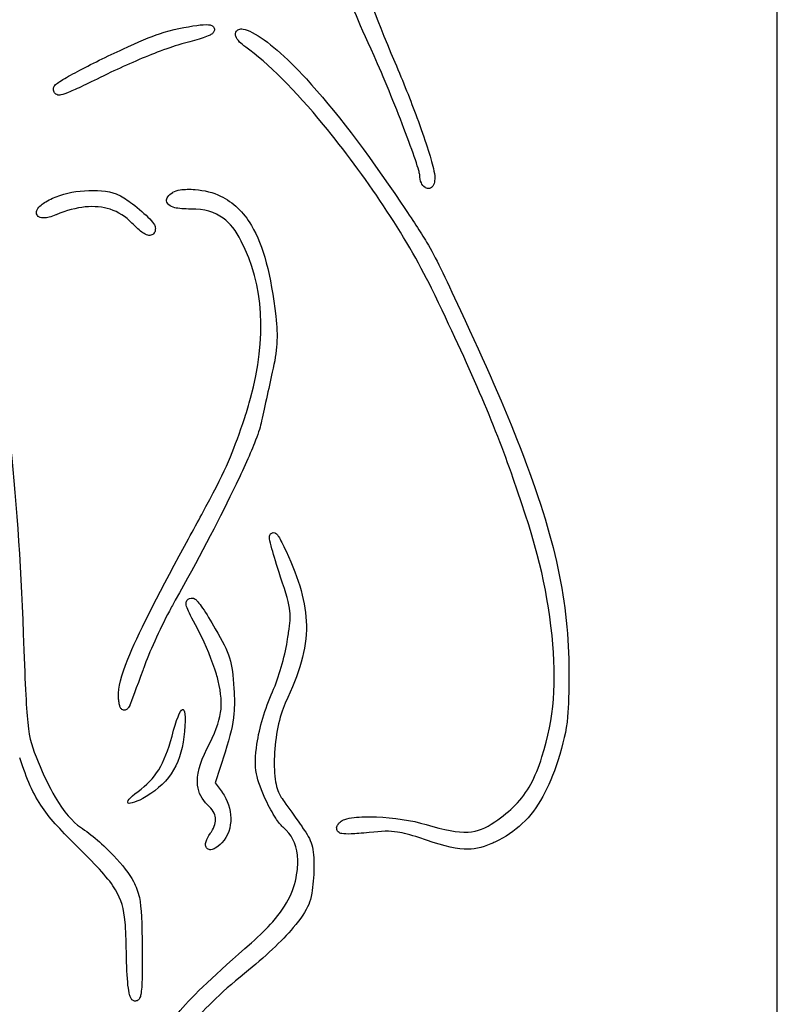
# Model space of a CAD drawing. Units: inches. Extents: x -8.2 to 8.2, y -16 to 16.
# Drawn here: x -1 to 8.2, y -9.3 to 2.5 of the extents above; entities that cross this region are included whole.
import ezdxf

# ---------------------------------------------------------------- set-up
doc = ezdxf.new("R2010")
doc.units = ezdxf.units.IN
doc.layers.get('0').update_dxf_attribs({"linetype": 'CONTINUOUS'})

msp = doc.modelspace()

# ---------------------------------------------------------------- linework, layer by layer
for p, q in [((3.849, 0.67), (3.849, 0.67)), ((1.501, -6.287), (1.381, -6.656)), ((1.381, -6.656), (1.467, -6.77))]:
    msp.add_line(p, q)
msp.add_lwpolyline([(8.159, 16), (-8.159, 16), (-8.159, -16), (8.159, -16)], close=True)
for points, knots in [([(3.119, 3.877), (3.119, 3.877), (3.119, 3.877), (3.119, 3.877), (3.085, 3.649), (3.076, 3.475), (3.112, 3.267), (3.16, 2.985), (3.29, 2.639), (3.549, 2.03), (3.549, 2.03), (3.549, 2.03), (3.549, 2.03)], [-1.00009, -1.00009, -1.00009, -1.00009, -1, -1, -1, -0.574679, -0.574679, -0.574679, 0, 0, 0, 0.000002, 0.000002, 0.000002, 0.000002]), ([(3.298, 2.108), (3.096, 2.548), (2.99, 2.795), (2.939, 3.015), (2.894, 3.206), (2.891, 3.374), (2.902, 3.622), (2.902, 3.622), (2.902, 3.622), (2.902, 3.622)], [-0.9999381, -0.9999381, -0.9999381, -0.9999381, -0.4665551, -0.4665551, -0.4665551, 0, 0, 0, 0.0000549, 0.0000549, 0.0000549, 0.0000549]), ([(-0.567, 1.712), (-0.567, 1.719), (-0.566, 1.724), (-0.564, 1.729), (-0.56, 1.74), (-0.555, 1.746), (-0.551, 1.751), (-0.545, 1.758), (-0.538, 1.764), (-0.531, 1.77), (-0.515, 1.782), (-0.496, 1.795), (-0.472, 1.81), (-0.423, 1.841), (-0.356, 1.878), (-0.278, 1.92), (-0.121, 2.003), (0.083, 2.104), (0.271, 2.19), (0.448, 2.272), (0.61, 2.341), (0.711, 2.374), (0.711, 2.374), (0.711, 2.374), (0.711, 2.374)], [-1, -1, -1, -1, -0.988597, -0.988597, -0.988597, -0.957438, -0.957438, -0.957438, -0.914876, -0.914876, -0.914876, -0.829752, -0.829752, -0.829752, -0.659505, -0.659505, -0.659505, -0.319009, -0.319009, -0.319009, 0, 0, 0, 0.000122, 0.000122, 0.000122, 0.000122]), ([(0.711, 2.374), (0.712, 2.374), (0.712, 2.374), (0.712, 2.374), (0.862, 2.423), (1.035, 2.459), (1.162, 2.475), (1.219, 2.483), (1.265, 2.486), (1.3, 2.483), (1.314, 2.482), (1.326, 2.481), (1.341, 2.474), (1.349, 2.47), (1.36, 2.464), (1.368, 2.45), (1.374, 2.438), (1.375, 2.421), (1.372, 2.41), (1.367, 2.395), (1.36, 2.388), (1.353, 2.381)], [-1.0001321, -1.0001321, -1.0001321, -1.0001321, -1, -1, -1, -0.4803563, -0.4803563, -0.4803563, -0.246689, -0.246689, -0.246689, -0.1526755, -0.1526755, -0.1526755, -0.1014169, -0.1014169, -0.1014169, -0.0589622, -0.0589622, -0.0589622, -0.0015862, -0.0015862, -0.0015862, -0.0015862]), ([(1.353, 2.381), (1.349, 2.377), (1.345, 2.374), (1.34, 2.371), (1.328, 2.362), (1.314, 2.355), (1.297, 2.348), (1.274, 2.338), (1.246, 2.328), (1.214, 2.317), (1.149, 2.295), (1.067, 2.272), (0.982, 2.251)], [-0.9968967, -0.9968967, -0.9968967, -0.9968967, -0.934024, -0.934024, -0.934024, -0.75, -0.75, -0.75, -0.5, -0.5, -0.5, 0, 0, 0, 0]), ([(1.751, 2.213), (1.751, 2.213), (1.751, 2.213), (1.751, 2.213), (1.721, 2.234), (1.696, 2.255), (1.677, 2.274), (1.655, 2.297), (1.639, 2.318), (1.631, 2.343), (1.627, 2.357), (1.625, 2.374), (1.633, 2.392), (1.639, 2.408), (1.653, 2.42), (1.667, 2.426), (1.685, 2.433), (1.701, 2.433), (1.718, 2.431), (1.75, 2.426), (1.786, 2.413), (1.83, 2.39), (1.83, 2.39), (1.83, 2.39), (1.83, 2.39)], [-1.000064, -1.000064, -1.000064, -1.000064, -1, -1, -1, -0.816481, -0.816481, -0.816481, -0.602932, -0.602932, -0.602932, -0.487993, -0.487993, -0.487993, -0.386452, -0.386452, -0.386452, -0.253187, -0.253187, -0.253187, 0, 0, 0, 0.00001, 0.00001, 0.00001, 0.00001]), ([(1.83, 2.39), (1.83, 2.39), (1.83, 2.39), (1.83, 2.39), (2.013, 2.293), (2.231, 2.103), (2.482, 1.829), (2.816, 1.467), (3.205, 0.958), (3.626, 0.331), (3.626, 0.331), (3.626, 0.331), (3.626, 0.331)], [-1.000004, -1.000004, -1.000004, -1.000004, -1, -1, -1, -0.570394, -0.570394, -0.570394, 0, 0, 0, 0.00001, 0.00001, 0.00001, 0.00001]), ([(0.982, 2.251), (0.922, 2.237), (0.828, 2.205), (0.719, 2.164), (0.539, 2.096), (0.317, 2.001), (0.126, 1.909)], [-1, -1, -1, -1, -0.622312, -0.622312, -0.622312, 0, 0, 0, 0]), ([(3.99, -0.693), (3.687, -0.071), (3.184, 0.676), (2.689, 1.276), (2.35, 1.687), (2.013, 2.029), (1.751, 2.213), (1.751, 2.213), (1.751, 2.213), (1.751, 2.213)], [-1, -1, -1, -1, -0.406577, -0.406577, -0.406577, 0, 0, 0, 0.000015, 0.000015, 0.000015, 0.000015]), ([(3.849, 0.67), (3.849, 0.67), (3.849, 0.673), (3.848, 0.678), (3.846, 0.688), (3.842, 0.706), (3.836, 0.727), (3.827, 0.76), (3.813, 0.803), (3.796, 0.854), (3.762, 0.955), (3.713, 1.087), (3.658, 1.232), (3.547, 1.521), (3.409, 1.861), (3.298, 2.108)], [-0.9964201, -0.9964201, -0.9964201, -0.9964201, -0.95842, -0.95842, -0.95842, -0.875, -0.875, -0.875, -0.75, -0.75, -0.75, -0.5, -0.5, -0.5, -0.0001035, -0.0001035, -0.0001035, -0.0001035]), ([(3.549, 2.03), (3.549, 2.03), (3.549, 2.03), (3.549, 2.03), (3.648, 1.797), (3.739, 1.567), (3.814, 1.363), (3.911, 1.102), (3.982, 0.885), (4.013, 0.75), (4.024, 0.703), (4.03, 0.668), (4.03, 0.638)], [-1.000004, -1.000004, -1.000004, -1.000004, -1, -1, -1, -0.631748, -0.631748, -0.631748, -0.162767, -0.162767, -0.162767, 0, 0, 0, 0]), ([(0.126, 1.909), (-0.12, 1.789), (-0.269, 1.716), (-0.363, 1.676), (-0.415, 1.653), (-0.448, 1.641), (-0.478, 1.636), (-0.494, 1.633), (-0.51, 1.632), (-0.528, 1.64), (-0.542, 1.646), (-0.554, 1.659), (-0.559, 1.671), (-0.567, 1.688), (-0.567, 1.701), (-0.567, 1.712)], [-0.9999429, -0.9999429, -0.9999429, -0.9999429, -0.5819338, -0.5819338, -0.5819338, -0.3505323, -0.3505323, -0.3505323, -0.2260828, -0.2260828, -0.2260828, -0.1330694, -0.1330694, -0.1330694, 0, 0, 0, 0]), ([(3.919, 0.516), (3.917, 0.517), (3.915, 0.518), (3.913, 0.519), (3.89, 0.533), (3.877, 0.554), (3.868, 0.575), (3.855, 0.604), (3.849, 0.636), (3.849, 0.67)], [-1, -1, -1, -1, -0.9617161, -0.9617161, -0.9617161, -0.5473699, -0.5473699, -0.5473699, -0.000125, -0.000125, -0.000125, -0.000125]), ([(4.03, 0.638), (4.03, 0.626), (4.03, 0.615), (4.028, 0.604), (4.026, 0.579), (4.021, 0.557), (4.006, 0.537), (3.998, 0.525), (3.984, 0.514), (3.968, 0.51), (3.951, 0.505), (3.933, 0.509), (3.919, 0.516)], [-1, -1, -1, -1, -0.834801, -0.834801, -0.834801, -0.44039, -0.44039, -0.44039, -0.222163, -0.222163, -0.222163, 0, 0, 0, 0]), ([(-0.577, 0.392), (-0.577, 0.392), (-0.577, 0.392), (-0.577, 0.392), (-0.468, 0.442), (-0.33, 0.472), (-0.195, 0.482), (-0.053, 0.492), (0.087, 0.482), (0.19, 0.443), (0.19, 0.443), (0.19, 0.443), (0.19, 0.443)], [-1.000187, -1.000187, -1.000187, -1.000187, -1, -1, -1, -0.512031, -0.512031, -0.512031, 0, 0, 0, 0.000291, 0.000291, 0.000291, 0.000291]), ([(0.87, 0.462), (0.87, 0.462), (0.871, 0.462), (0.871, 0.463), (0.896, 0.478), (0.926, 0.486), (0.959, 0.492), (1.013, 0.5), (1.076, 0.501), (1.142, 0.496), (1.249, 0.487), (1.363, 0.462), (1.447, 0.418)], [-1.002041, -1.002041, -1.002041, -1.002041, -1, -1, -1, -0.806712, -0.806712, -0.806712, -0.5, -0.5, -0.5, -0.000166, -0.000166, -0.000166, -0.000166]), ([(-0.537, 0.191), (-0.537, 0.191), (-0.537, 0.191), (-0.537, 0.191), (-0.598, 0.166), (-0.645, 0.154), (-0.683, 0.153), (-0.703, 0.152), (-0.722, 0.154), (-0.742, 0.166), (-0.754, 0.173), (-0.766, 0.188), (-0.77, 0.204), (-0.775, 0.223), (-0.77, 0.239), (-0.764, 0.252), (-0.754, 0.274), (-0.738, 0.29), (-0.717, 0.308), (-0.685, 0.335), (-0.639, 0.364), (-0.577, 0.392)], [-1.000536, -1.000536, -1.000536, -1.000536, -1, -1, -1, -0.743731, -0.743731, -0.743731, -0.609609, -0.609609, -0.609609, -0.522186, -0.522186, -0.522186, -0.423212, -0.423212, -0.423212, -0.257397, -0.257397, -0.257397, 0, 0, 0, 0]), ([(0.19, 0.443), (0.201, 0.439), (0.212, 0.434), (0.223, 0.429), (0.271, 0.405), (0.327, 0.367), (0.384, 0.324), (0.462, 0.266), (0.54, 0.197), (0.593, 0.141), (0.617, 0.115), (0.637, 0.092), (0.649, 0.069), (0.655, 0.058), (0.661, 0.046), (0.661, 0.028)], [-1, -1, -1, -1, -0.933175, -0.933175, -0.933175, -0.651012, -0.651012, -0.651012, -0.264783, -0.264783, -0.264783, -0.08563, -0.08563, -0.08563, 0, 0, 0, 0]), ([(1.09, 0.261), (1.007, 0.261), (0.943, 0.266), (0.895, 0.277), (0.866, 0.284), (0.843, 0.293), (0.823, 0.311), (0.81, 0.322), (0.8, 0.339), (0.797, 0.358), (0.795, 0.377), (0.802, 0.395), (0.811, 0.409), (0.825, 0.43), (0.844, 0.446), (0.87, 0.462), (0.87, 0.462), (0.87, 0.462), (0.87, 0.462)], [-1, -1, -1, -1, -0.654346, -0.654346, -0.654346, -0.447187, -0.447187, -0.447187, -0.32258, -0.32258, -0.32258, -0.196008, -0.196008, -0.196008, 0, 0, 0, 0.001604, 0.001604, 0.001604, 0.001604]), ([(1.447, 0.418), (1.6, 0.34), (1.723, 0.225), (1.819, 0.063), (1.965, -0.181), (2.053, -0.529), (2.113, -1.032), (2.113, -1.032), (2.113, -1.032), (2.113, -1.032)], [-1, -1, -1, -1, -0.600331, -0.600331, -0.600331, 0, 0, 0, 0.00008, 0.00008, 0.00008, 0.00008]), ([(0.379, 0.092), (0.303, 0.171), (0.215, 0.226), (0.116, 0.258), (-0.065, 0.316), (-0.285, 0.297), (-0.536, 0.191), (-0.537, 0.191), (-0.537, 0.191), (-0.537, 0.191)], [-1, -1, -1, -1, -0.644719, -0.644719, -0.644719, 0, 0, 0, 0.000302, 0.000302, 0.000302, 0.000302]), ([(1.696, -0.125), (1.696, -0.125), (1.696, -0.125), (1.696, -0.125), (1.633, 0), (1.562, 0.089), (1.478, 0.15), (1.375, 0.226), (1.251, 0.261), (1.09, 0.261)], [-1.000206, -1.000206, -1.000206, -1.000206, -1, -1, -1, -0.551072, -0.551072, -0.551072, 0, 0, 0, 0]), ([(3.626, 0.331), (3.626, 0.331), (3.626, 0.331), (3.626, 0.331), (3.767, 0.121), (3.854, -0.009), (3.931, -0.138), (4.046, -0.333), (4.135, -0.521), (4.34, -0.964)], [-1.0000216, -1.0000216, -1.0000216, -1.0000216, -1, -1, -1, -0.6002564, -0.6002564, -0.6002564, -0.0000423, -0.0000423, -0.0000423, -0.0000423]), ([(0.661, 0.028), (0.661, 0.013), (0.66, -0.002), (0.653, -0.017), (0.647, -0.03), (0.635, -0.044), (0.619, -0.051), (0.602, -0.059), (0.585, -0.058), (0.571, -0.055), (0.549, -0.05), (0.531, -0.04), (0.511, -0.026), (0.474, -0.001), (0.431, 0.039), (0.379, 0.092), (0.379, 0.092), (0.379, 0.092), (0.379, 0.092)], [-1, -1, -1, -1, -0.857979, -0.857979, -0.857979, -0.730727, -0.730727, -0.730727, -0.592193, -0.592193, -0.592193, -0.38367, -0.38367, -0.38367, 0, 0, 0, 0.00021, 0.00021, 0.00021, 0.00021]), ([(1.739, -2.252), (1.765, -2.174), (1.789, -2.096), (1.809, -2.019), (2.009, -1.288), (1.97, -0.653), (1.696, -0.125), (1.696, -0.125), (1.696, -0.125), (1.696, -0.125)], [-0.999964, -0.999964, -0.999964, -0.999964, -0.905133, -0.905133, -0.905133, 0, 0, 0, 0.000098, 0.000098, 0.000098, 0.000098]), ([(-1.435, -0.584), (-1.421, -0.632), (-1.408, -0.681), (-1.394, -0.733), (-1.156, -1.658), (-0.997, -3.085), (-0.932, -4.855)], [-0.9999728, -0.9999728, -0.9999728, -0.9999728, -0.9474845, -0.9474845, -0.9474845, -0.0000104, -0.0000104, -0.0000104, -0.0000104]), ([(2.113, -1.032), (2.113, -1.032), (2.113, -1.032), (2.113, -1.032), (2.141, -1.281), (2.131, -1.441), (2.071, -1.707)], [-1.000272, -1.000272, -1.000272, -1.000272, -1, -1, -1, -0.000121, -0.000121, -0.000121, -0.000121]), ([(4.34, -0.964), (4.637, -1.598), (4.874, -2.138), (5.06, -2.615), (5.489, -3.718), (5.646, -4.488), (5.646, -5.317)], [-0.9999852, -0.9999852, -0.9999852, -0.9999852, -0.6979843, -0.6979843, -0.6979843, 0, 0, 0, 0]), ([(1.014, -3.802), (1.014, -3.802), (1.014, -3.802), (1.014, -3.802), (1.141, -3.568), (1.239, -3.387), (1.317, -3.239), (1.549, -2.798), (1.606, -2.647), (1.739, -2.252)], [-1.0000099, -1.0000099, -1.0000099, -1.0000099, -1, -1, -1, -0.7482881, -0.7482881, -0.7482881, -0.0000569, -0.0000569, -0.0000569, -0.0000569]), ([(1.935, -2.321), (1.923, -2.381), (1.896, -2.461), (1.856, -2.562), (1.796, -2.713), (1.707, -2.911), (1.596, -3.138), (1.412, -3.518), (1.168, -3.982), (0.901, -4.456), (0.901, -4.456), (0.901, -4.456), (0.901, -4.456)], [-0.9997867, -0.9997867, -0.9997867, -0.9997867, -0.7998849, -0.7998849, -0.7998849, -0.5, -0.5, -0.5, 0, 0, 0, 0.0000752, 0.0000752, 0.0000752, 0.0000752]), ([(2.171, -4.175), (2.171, -4.175), (2.171, -4.175), (2.171, -4.175), (2.124, -4.029), (2.089, -3.917), (2.067, -3.836), (2.051, -3.781), (2.042, -3.743), (2.038, -3.715), (2.037, -3.704), (2.036, -3.696), (2.038, -3.683), (2.039, -3.676), (2.04, -3.667), (2.05, -3.656), (2.057, -3.648), (2.071, -3.641), (2.083, -3.64), (2.096, -3.639), (2.106, -3.643), (2.111, -3.647), (2.121, -3.652), (2.125, -3.657), (2.129, -3.662), (2.136, -3.67), (2.141, -3.679), (2.148, -3.69), (2.169, -3.724), (2.198, -3.781), (2.237, -3.864), (2.237, -3.864), (2.237, -3.864), (2.237, -3.864)], [-1.000028, -1.000028, -1.000028, -1.000028, -1, -1, -1, -0.718604, -0.718604, -0.718604, -0.525543, -0.525543, -0.525543, -0.452029, -0.452029, -0.452029, -0.416077, -0.416077, -0.416077, -0.3911, -0.3911, -0.3911, -0.362628, -0.362628, -0.362628, -0.318612, -0.318612, -0.318612, -0.241297, -0.241297, -0.241297, 0, 0, 0, 0.000092, 0.000092, 0.000092, 0.000092]), ([(0.221, -5.674), (0.218, -5.656), (0.216, -5.637), (0.215, -5.617), (0.212, -5.508), (0.248, -5.368), (0.33, -5.164), (0.448, -4.872), (0.663, -4.448), (1.014, -3.802), (1.014, -3.802), (1.014, -3.802), (1.014, -3.802)], [-0.9981128, -0.9981128, -0.9981128, -0.9981128, -0.928106, -0.928106, -0.928106, -0.5453949, -0.5453949, -0.5453949, 0, 0, 0, 0.0000078, 0.0000078, 0.0000078, 0.0000078]), ([(2.237, -3.864), (2.237, -3.864), (2.237, -3.864), (2.237, -3.864), (2.396, -4.209), (2.479, -4.484), (2.482, -4.759), (2.485, -5.048), (2.399, -5.334), (2.228, -5.696)], [-1.000045, -1.000045, -1.000045, -1.000045, -1, -1, -1, -0.5123203, -0.5123203, -0.5123203, -0.000066, -0.000066, -0.000066, -0.000066]), ([(2.256, -4.923), (2.256, -4.923), (2.256, -4.923), (2.256, -4.923), (2.261, -4.894), (2.265, -4.867), (2.268, -4.843), (2.285, -4.73), (2.291, -4.66), (2.283, -4.585), (2.273, -4.491), (2.24, -4.383), (2.171, -4.175), (2.171, -4.175), (2.171, -4.175), (2.171, -4.175)], [-1.000142, -1.000142, -1.000142, -1.000142, -1, -1, -1, -0.910812, -0.910812, -0.910812, -0.503495, -0.503495, -0.503495, 0, 0, 0, 0.000035, 0.000035, 0.000035, 0.000035]), ([(0.901, -4.456), (0.901, -4.456), (0.901, -4.456), (0.901, -4.456), (0.878, -4.496), (0.854, -4.54), (0.83, -4.586), (0.71, -4.811), (0.581, -5.095), (0.522, -5.268), (0.522, -5.268), (0.522, -5.268), (0.522, -5.268)], [-1.000299, -1.000299, -1.000299, -1.000299, -1, -1, -1, -0.829943, -0.829943, -0.829943, 0, 0, 0, 0.000859, 0.000859, 0.000859, 0.000859]), ([(1.195, -4.846), (1.118, -4.704), (1.074, -4.619), (1.051, -4.565), (1.04, -4.539), (1.033, -4.521), (1.032, -4.499), (1.032, -4.487), (1.033, -4.472), (1.042, -4.458), (1.05, -4.446), (1.063, -4.438), (1.074, -4.434), (1.088, -4.43), (1.098, -4.43), (1.108, -4.43)], [-0.9995547, -0.9995547, -0.9995547, -0.9995547, -0.5651155, -0.5651155, -0.5651155, -0.3583921, -0.3583921, -0.3583921, -0.2464177, -0.2464177, -0.2464177, -0.143116, -0.143116, -0.143116, 0, 0, 0, 0]), ([(1.108, -4.43), (1.118, -4.43), (1.124, -4.432), (1.129, -4.434), (1.139, -4.439), (1.144, -4.443), (1.15, -4.448), (1.158, -4.455), (1.165, -4.463), (1.173, -4.473), (1.19, -4.492), (1.209, -4.519), (1.231, -4.551), (1.275, -4.615), (1.329, -4.702), (1.384, -4.798)], [-1, -1, -1, -1, -0.95725, -0.95725, -0.95725, -0.875, -0.875, -0.875, -0.75, -0.75, -0.75, -0.5, -0.5, -0.5, 0, 0, 0, 0]), ([(-0.932, -4.855), (-0.911, -5.424), (-0.898, -5.731), (-0.878, -5.928), (-0.855, -6.148), (-0.823, -6.23), (-0.753, -6.402), (-0.753, -6.402), (-0.753, -6.402), (-0.753, -6.402)], [-1, -1, -1, -1, -0.526805, -0.526805, -0.526805, 0, 0, 0, 0.000009, 0.000009, 0.000009, 0.000009]), ([(1.419, -5.427), (1.413, -5.403), (1.406, -5.375), (1.397, -5.346), (1.351, -5.192), (1.266, -4.984), (1.195, -4.846)], [-0.9997112, -0.9997112, -0.9997112, -0.9997112, -0.8388382, -0.8388382, -0.8388382, -0.0008869, -0.0008869, -0.0008869, -0.0008869]), ([(1.384, -4.798), (1.471, -4.95), (1.522, -5.049), (1.554, -5.149), (1.588, -5.254), (1.599, -5.357), (1.608, -5.519)], [-0.9999338, -0.9999338, -0.9999338, -0.9999338, -0.5122976, -0.5122976, -0.5122976, -0.0001245, -0.0001245, -0.0001245, -0.0001245]), ([(2.073, -5.558), (2.073, -5.558), (2.073, -5.558), (2.073, -5.558), (2.079, -5.545), (2.085, -5.532), (2.091, -5.518), (2.16, -5.351), (2.232, -5.09), (2.256, -4.923), (2.256, -4.923), (2.256, -4.923), (2.256, -4.923)], [-1.000454, -1.000454, -1.000454, -1.000454, -1, -1, -1, -0.922157, -0.922157, -0.922157, 0, 0, 0, 0.00025, 0.00025, 0.00025, 0.00025]), ([(5.322, -6.342), (5.322, -6.341), (5.322, -6.341), (5.322, -6.341), (5.47, -5.874), (5.502, -5.445), (5.443, -4.88)], [-1.000107, -1.000107, -1.000107, -1.000107, -1, -1, -1, -0.000061, -0.000061, -0.000061, -0.000061]), ([(0.522, -5.268), (0.522, -5.268), (0.522, -5.269), (0.522, -5.269), (0.518, -5.28), (0.514, -5.29), (0.51, -5.301), (0.437, -5.499), (0.366, -5.686), (0.353, -5.72), (0.353, -5.72), (0.353, -5.721), (0.353, -5.721)], [-1.000869, -1.000869, -1.000869, -1.000869, -1, -1, -1, -0.949009, -0.949009, -0.949009, 0, 0, 0, 0.013089, 0.013089, 0.013089, 0.013089]), ([(5.646, -5.317), (5.646, -5.565), (5.644, -5.726), (5.631, -5.861), (5.615, -6.041), (5.58, -6.172), (5.512, -6.391), (5.512, -6.391), (5.512, -6.391), (5.512, -6.391)], [-1, -1, -1, -1, -0.571665, -0.571665, -0.571665, 0, 0, 0, 0.000148, 0.000148, 0.000148, 0.000148]), ([(1.282, -6.248), (1.282, -6.248), (1.282, -6.248), (1.282, -6.248), (1.379, -6.058), (1.43, -5.93), (1.448, -5.809), (1.466, -5.695), (1.454, -5.584), (1.419, -5.427)], [-1.000174, -1.000174, -1.000174, -1.000174, -1, -1, -1, -0.486567, -0.486567, -0.486567, -0.000138, -0.000138, -0.000138, -0.000138]), ([(1.608, -5.519), (1.615, -5.639), (1.617, -5.731), (1.609, -5.821), (1.598, -5.958), (1.565, -6.085), (1.501, -6.287), (1.501, -6.287), (1.501, -6.287), (1.501, -6.287)], [-1, -1, -1, -1, -0.605045, -0.605045, -0.605045, 0, 0, 0, 0.000205, 0.000205, 0.000205, 0.000205]), ([(1.879, -6.546), (1.86, -6.45), (1.865, -6.326), (1.886, -6.189), (1.916, -5.99), (1.982, -5.762), (2.073, -5.558), (2.073, -5.558), (2.073, -5.558), (2.073, -5.558)], [-1, -1, -1, -1, -0.592237, -0.592237, -0.592237, 0, 0, 0, 0.000228, 0.000228, 0.000228, 0.000228]), ([(0.353, -5.721), (0.352, -5.722), (0.352, -5.722), (0.352, -5.723), (0.348, -5.731), (0.344, -5.739), (0.339, -5.747), (0.334, -5.756), (0.328, -5.765), (0.313, -5.773), (0.305, -5.778), (0.291, -5.782), (0.278, -5.779), (0.263, -5.776), (0.252, -5.767), (0.246, -5.76), (0.237, -5.748), (0.234, -5.738), (0.231, -5.728), (0.226, -5.713), (0.224, -5.696), (0.221, -5.674)], [-1.009255, -1.009255, -1.009255, -1.009255, -1, -1, -1, -0.846768, -0.846768, -0.846768, -0.667906, -0.667906, -0.667906, -0.566045, -0.566045, -0.566045, -0.454276, -0.454276, -0.454276, -0.267989, -0.267989, -0.267989, -0.005756, -0.005756, -0.005756, -0.005756]), ([(2.228, -5.696), (2.191, -5.775), (2.16, -5.875), (2.138, -5.984), (2.092, -6.208), (2.082, -6.468), (2.111, -6.644), (2.124, -6.722), (2.146, -6.784), (2.169, -6.816), (2.169, -6.816), (2.169, -6.816), (2.169, -6.817)], [-0.999856, -0.999856, -0.999856, -0.999856, -0.7489, -0.7489, -0.7489, -0.230377, -0.230377, -0.230377, 0, 0, 0, 0.001867, 0.001867, 0.001867, 0.001867]), ([(1.291, -6.92), (1.223, -6.856), (1.181, -6.777), (1.17, -6.685), (1.156, -6.562), (1.196, -6.42), (1.282, -6.248), (1.282, -6.248), (1.282, -6.248), (1.282, -6.248)], [-1, -1, -1, -1, -0.574304, -0.574304, -0.574304, 0, 0, 0, 0.000224, 0.000224, 0.000224, 0.000224]), ([(-0.262, -7.443), (-0.466, -7.243), (-0.599, -7.101), (-0.7, -6.955), (-0.815, -6.788), (-0.886, -6.617), (-0.974, -6.356), (-0.974, -6.356), (-0.974, -6.356), (-0.974, -6.356)], [-0.9999233, -0.9999233, -0.9999233, -0.9999233, -0.5343752, -0.5343752, -0.5343752, 0, 0, 0, 0.0000409, 0.0000409, 0.0000409, 0.0000409]), ([(-0.753, -6.402), (-0.753, -6.402), (-0.753, -6.402), (-0.753, -6.402), (-0.689, -6.562), (-0.619, -6.706), (-0.547, -6.828), (-0.443, -7.003), (-0.334, -7.131), (-0.242, -7.191)], [-1.0000072, -1.0000072, -1.0000072, -1.0000072, -1, -1, -1, -0.5906365, -0.5906365, -0.5906365, -0.0002951, -0.0002951, -0.0002951, -0.0002951]), ([(4.752, -7.128), (4.752, -7.128), (4.752, -7.128), (4.752, -7.128), (4.85, -7.061), (4.931, -6.995), (5, -6.925), (5.149, -6.773), (5.242, -6.6), (5.322, -6.342), (5.322, -6.342), (5.322, -6.342), (5.322, -6.342)], [-1.000087, -1.000087, -1.000087, -1.000087, -1, -1, -1, -0.686347, -0.686347, -0.686347, 0, 0, 0, 0.000133, 0.000133, 0.000133, 0.000133]), ([(5.512, -6.391), (5.512, -6.391), (5.512, -6.391), (5.512, -6.391), (5.46, -6.556), (5.401, -6.698), (5.333, -6.822), (5.191, -7.078), (5.006, -7.253), (4.755, -7.37)], [-1.000112, -1.000112, -1.000112, -1.000112, -1, -1, -1, -0.6753, -0.6753, -0.6753, -0.00008, -0.00008, -0.00008, -0.00008]), ([(2.203, -7.195), (2.203, -7.195), (2.203, -7.195), (2.203, -7.195), (2.201, -7.193), (2.2, -7.192), (2.198, -7.19), (2.17, -7.164), (2.142, -7.127), (2.112, -7.082), (2.073, -7.02), (2.032, -6.944), (1.994, -6.865), (1.941, -6.753), (1.896, -6.636), (1.879, -6.546), (1.879, -6.546), (1.879, -6.546), (1.879, -6.546)], [-1.001174, -1.001174, -1.001174, -1.001174, -1, -1, -1, -0.985592, -0.985592, -0.985592, -0.753674, -0.753674, -0.753674, -0.443218, -0.443218, -0.443218, 0, 0, 0, 0.000276, 0.000276, 0.000276, 0.000276]), ([(1.467, -6.77), (1.467, -6.77), (1.468, -6.77), (1.468, -6.771), (1.533, -6.863), (1.568, -6.974), (1.57, -7.081), (1.572, -7.193), (1.539, -7.303), (1.463, -7.379)], [-1.001104, -1.001104, -1.001104, -1.001104, -1, -1, -1, -0.511611, -0.511611, -0.511611, 0, 0, 0, 0]), ([(2.169, -6.817), (2.17, -6.817), (2.17, -6.817), (2.17, -6.818), (2.18, -6.834), (2.196, -6.856), (2.214, -6.883), (2.266, -6.957), (2.342, -7.062), (2.406, -7.153)], [-1.005542, -1.005542, -1.005542, -1.005542, -1, -1, -1, -0.736176, -0.736176, -0.736176, -0.000567, -0.000567, -0.000567, -0.000567]), ([(1.326, -7.263), (1.326, -7.262), (1.326, -7.262), (1.326, -7.262), (1.33, -7.257), (1.334, -7.251), (1.337, -7.246), (1.378, -7.184), (1.392, -7.13), (1.386, -7.079), (1.379, -7.028), (1.35, -6.975), (1.291, -6.921), (1.291, -6.921), (1.291, -6.921), (1.291, -6.92)], [-1.001162, -1.001162, -1.001162, -1.001162, -1, -1, -1, -0.959771, -0.959771, -0.959771, -0.484604, -0.484604, -0.484604, 0, 0, 0, 0.000287, 0.000287, 0.000287, 0.000287]), ([(2.888, -7.129), (2.904, -7.113), (2.923, -7.104), (2.944, -7.097), (2.976, -7.086), (3.014, -7.079), (3.058, -7.074), (3.133, -7.066), (3.226, -7.064), (3.326, -7.068), (3.526, -7.076), (3.755, -7.107), (3.925, -7.159)], [-1, -1, -1, -1, -0.8991274, -0.8991274, -0.8991274, -0.75, -0.75, -0.75, -0.5, -0.5, -0.5, -0.0000113, -0.0000113, -0.0000113, -0.0000113]), ([(-0.242, -7.191), (-0.111, -7.276), (0.036, -7.405), (0.16, -7.536), (0.263, -7.645), (0.349, -7.754), (0.397, -7.846)], [-0.999794, -0.999794, -0.999794, -0.999794, -0.4536037, -0.4536037, -0.4536037, -0.0004506, -0.0004506, -0.0004506, -0.0004506]), ([(2.37, -7.724), (2.37, -7.724), (2.37, -7.724), (2.37, -7.724), (2.379, -7.652), (2.38, -7.586), (2.374, -7.527), (2.359, -7.385), (2.303, -7.278), (2.204, -7.196), (2.204, -7.195), (2.204, -7.195), (2.203, -7.195)], [-1.000282, -1.000282, -1.000282, -1.000282, -1, -1, -1, -0.701721, -0.701721, -0.701721, 0, 0, 0, 0.000737, 0.000737, 0.000737, 0.000737]), ([(2.406, -7.153), (2.417, -7.168), (2.427, -7.183), (2.437, -7.197), (2.492, -7.275), (2.526, -7.335), (2.547, -7.403), (2.569, -7.479), (2.573, -7.56), (2.573, -7.684)], [-0.9996474, -0.9996474, -0.9996474, -0.9996474, -0.9207787, -0.9207787, -0.9207787, -0.4842522, -0.4842522, -0.4842522, 0, 0, 0, 0]), ([(3.239, -7.256), (3.239, -7.256), (3.238, -7.256), (3.238, -7.256), (3.147, -7.264), (3.076, -7.27), (3.022, -7.272), (2.973, -7.274), (2.938, -7.274), (2.909, -7.268), (2.894, -7.265), (2.879, -7.261), (2.865, -7.247), (2.855, -7.238), (2.848, -7.222), (2.847, -7.208), (2.845, -7.191), (2.851, -7.178), (2.857, -7.168), (2.865, -7.153), (2.875, -7.142), (2.888, -7.129)], [-1.000505, -1.000505, -1.000505, -1.000505, -1, -1, -1, -0.726188, -0.726188, -0.726188, -0.475268, -0.475268, -0.475268, -0.345114, -0.345114, -0.345114, -0.257801, -0.257801, -0.257801, -0.152557, -0.152557, -0.152557, 0, 0, 0, 0]), ([(3.839, -7.317), (3.731, -7.283), (3.654, -7.261), (3.582, -7.25), (3.484, -7.235), (3.392, -7.237), (3.239, -7.256), (3.239, -7.256), (3.239, -7.256), (3.239, -7.256)], [-0.999464, -0.999464, -0.999464, -0.999464, -0.574856, -0.574856, -0.574856, 0, 0, 0, 0.000624, 0.000624, 0.000624, 0.000624]), ([(3.925, -7.159), (4.148, -7.227), (4.304, -7.257), (4.431, -7.249), (4.548, -7.242), (4.642, -7.204), (4.752, -7.128), (4.752, -7.128), (4.752, -7.128), (4.752, -7.128)], [-1, -1, -1, -1, -0.480919, -0.480919, -0.480919, 0, 0, 0, 0.000116, 0.000116, 0.000116, 0.000116]), ([(1.463, -7.379), (1.433, -7.41), (1.406, -7.431), (1.382, -7.445), (1.366, -7.455), (1.351, -7.463), (1.329, -7.463), (1.317, -7.464), (1.301, -7.46), (1.288, -7.45), (1.275, -7.439), (1.269, -7.424), (1.267, -7.412), (1.264, -7.394), (1.268, -7.379), (1.273, -7.363), (1.282, -7.335), (1.299, -7.302), (1.326, -7.263), (1.326, -7.263), (1.326, -7.263), (1.326, -7.263)], [-1, -1, -1, -1, -0.759641, -0.759641, -0.759641, -0.596723, -0.596723, -0.596723, -0.500293, -0.500293, -0.500293, -0.405232, -0.405232, -0.405232, -0.262702, -0.262702, -0.262702, 0, 0, 0, 0.001223, 0.001223, 0.001223, 0.001223]), ([(4.755, -7.37), (4.738, -7.378), (4.721, -7.386), (4.704, -7.393), (4.596, -7.44), (4.498, -7.463), (4.383, -7.456), (4.247, -7.449), (4.088, -7.403), (3.839, -7.317)], [-0.9998889, -0.9998889, -0.9998889, -0.9998889, -0.9343033, -0.9343033, -0.9343033, -0.5048646, -0.5048646, -0.5048646, -0.0002748, -0.0002748, -0.0002748, -0.0002748]), ([(0.312, -8.696), (0.31, -8.55), (0.306, -8.433), (0.297, -8.335), (0.281, -8.173), (0.25, -8.063), (0.182, -7.948), (0.101, -7.812), (-0.035, -7.669), (-0.262, -7.443)], [-0.9999979, -0.9999979, -0.9999979, -0.9999979, -0.7819247, -0.7819247, -0.7819247, -0.4241008, -0.4241008, -0.4241008, -0.0000622, -0.0000622, -0.0000622, -0.0000622]), ([(2.573, -7.684), (2.573, -7.785), (2.562, -7.897), (2.546, -7.988), (2.536, -8.042), (2.525, -8.087), (2.511, -8.121)], [-1, -1, -1, -1, -0.3744306, -0.3744306, -0.3744306, -0.0021678, -0.0021678, -0.0021678, -0.0021678]), ([(1.82, -8.584), (1.921, -8.495), (2.006, -8.411), (2.076, -8.33), (2.256, -8.124), (2.345, -7.937), (2.37, -7.725), (2.37, -7.725), (2.37, -7.724), (2.37, -7.724)], [-1, -1, -1, -1, -0.717567, -0.717567, -0.717567, 0, 0, 0, 0.000228, 0.000228, 0.000228, 0.000228]), ([(0.397, -7.846), (0.429, -7.907), (0.452, -7.965), (0.468, -8.04), (0.493, -8.163), (0.499, -8.331), (0.502, -8.654)], [-0.9994484, -0.9994484, -0.9994484, -0.9994484, -0.6212126, -0.6212126, -0.6212126, 0, 0, 0, 0]), ([(2.511, -8.121), (2.477, -8.203), (2.413, -8.297), (2.324, -8.401), (2.186, -8.564), (1.985, -8.753), (1.737, -8.953), (1.737, -8.953), (1.737, -8.953), (1.737, -8.953)], [-0.9991115, -0.9991115, -0.9991115, -0.9991115, -0.6075633, -0.6075633, -0.6075633, 0, 0, 0, 0.0000042, 0.0000042, 0.0000042, 0.0000042]), ([(0.502, -8.654), (0.503, -8.791), (0.503, -8.903), (0.501, -8.992), (0.499, -9.091), (0.495, -9.159), (0.486, -9.206), (0.483, -9.225), (0.479, -9.241), (0.469, -9.257), (0.464, -9.266), (0.455, -9.277), (0.44, -9.283), (0.428, -9.288), (0.412, -9.288), (0.402, -9.284)], [-0.999925, -0.999925, -0.999925, -0.999925, -0.6728941, -0.6728941, -0.6728941, -0.3071045, -0.3071045, -0.3071045, -0.1525878, -0.1525878, -0.1525878, -0.0678947, -0.0678947, -0.0678947, -0.0032004, -0.0032004, -0.0032004, -0.0032004]), ([(0.753, -9.865), (0.753, -9.821), (0.758, -9.778), (0.769, -9.734), (0.794, -9.633), (0.852, -9.53), (0.962, -9.4), (1.119, -9.214), (1.383, -8.969), (1.82, -8.584)], [-1, -1, -1, -1, -0.8482847, -0.8482847, -0.8482847, -0.5, -0.5, -0.5, -0.0000424, -0.0000424, -0.0000424, -0.0000424]), ([(0.402, -9.284), (0.396, -9.282), (0.391, -9.28), (0.388, -9.277), (0.375, -9.268), (0.369, -9.259), (0.365, -9.25), (0.358, -9.238), (0.354, -9.226), (0.35, -9.211), (0.343, -9.182), (0.337, -9.144), (0.331, -9.096), (0.321, -9), (0.314, -8.865), (0.312, -8.696)], [-0.9967663, -0.9967663, -0.9967663, -0.9967663, -0.9681931, -0.9681931, -0.9681931, -0.8752846, -0.8752846, -0.8752846, -0.75, -0.75, -0.75, -0.5, -0.5, -0.5, 0, 0, 0, 0]), ([(1.737, -8.953), (1.737, -8.953), (1.737, -8.953), (1.737, -8.953), (1.441, -9.193), (1.212, -9.418), (1.091, -9.579), (1.038, -9.649), (1.006, -9.708), (0.997, -9.744)], [-1.0000039, -1.0000039, -1.0000039, -1.0000039, -1, -1, -1, -0.3027929, -0.3027929, -0.3027929, -0.0004328, -0.0004328, -0.0004328, -0.0004328])]:
    msp.add_open_spline(points, degree=3, knots=knots)
for points in [[(4.976, -2.987), (4.74, -2.311), (4.459, -1.662), (3.99, -0.693)], [(2.071, -1.707), (2.03, -1.894), (1.967, -2.172), (1.935, -2.321)], [(5.443, -4.88), (5.375, -4.255), (5.267, -3.823), (4.976, -2.987)], [(0.862, -6.095), (0.967, -5.686), (1.044, -5.658), (1.012, -6.036)], [(1.012, -6.036), (0.985, -6.401), (0.844, -6.646), (0.552, -6.819)], [(0.452, -6.76), (0.662, -6.61), (0.771, -6.432), (0.862, -6.095)], [(0.552, -6.819), (0.32, -6.96), (0.238, -6.915), (0.452, -6.76)]]:
    msp.add_open_spline(points, degree=3)

doc.saveas('drawing.dxf')
